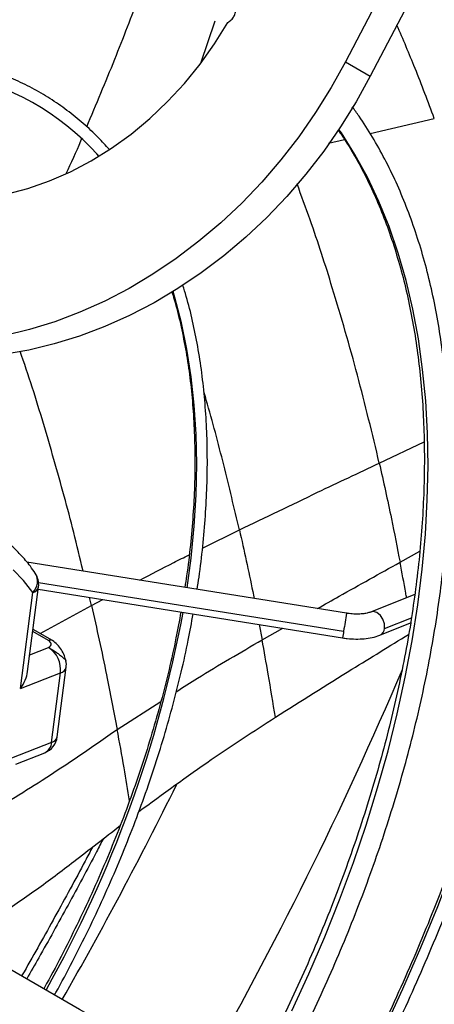
# Model space of a CAD drawing. Units: millimetres. Extents: x 5 to 414, y 3 to 291.
# Drawn here: x 218 to 220, y 30 to 34 of the extents above; entities that cross this region are included whole.
import ezdxf

# ---------------------------------------------------------------- set-up
doc = ezdxf.new("R2010")
doc.units = ezdxf.units.MM

msp = doc.modelspace()

# ---------------------------------------------------------------- linework, layer by layer
at = {"color": 7, "linetype": 'Continuous', "lineweight": 25}
for p, q in [((221.2276, 37.6496), (219.2886, 33.9326)), ((221.3276, 37.5918), (219.3886, 33.8748)), ((218.7079, 33.9278), (218.7656, 34.0966)), ((219.2886, 33.9326), (219.3886, 33.8748)), ((218.2893, 33.5632), (218.2981, 33.5538)), ((219.2934, 31.7203), (218.0103, 31.9253)), ((217.9849, 31.4179), (218.0345, 31.8034)), ((218.0136, 31.4862), (218.0573, 31.8258)), ((218.0561, 31.8167), (219.2776, 31.6215)), ((219.5671, 31.796), (219.3898, 31.7251)), ((219.4455, 31.6589), (219.5538, 31.7022)), ((218.113, 31.6103), (218.0353, 31.6552)), ((219.4269, 31.6323), (219.5503, 31.6816)), ((218.1324, 31.2247), (218.1683, 31.5033)), ((217.9849, 31.4179), (218.1455, 31.4809)), ((218.1096, 31.2022), (218.1455, 31.4809)), ((218.1096, 31.2022), (217.9491, 31.1393)), ((217.9658, 31.1147), (218.0823, 31.1604))]:
    msp.add_line(p, q, dxfattribs=at)
at = {"color": 8, "linetype": 'Continuous', "lineweight": 25}
for p, q in [((219.3882, 33.6448), (219.6455, 33.7055)), ((219.2213, 33.6064), (219.2853, 33.6211)), ((218.2998, 33.5539), (218.2936, 33.5607)), ((219.4248, 32.3229), (219.6044, 32.4081)), ((218.7155, 31.9813), (218.8634, 32.0547)), ((219.508, 31.9247), (219.5875, 31.969)), ((218.0575, 31.8441), (219.2817, 31.6485)), ((218.2699, 31.7511), (218.262, 31.7838)), ((218.2699, 31.7511), (218.3158, 31.7752)), ((218.0634, 31.639), (218.2699, 31.7511)), ((218.0975, 31.6105), (218.0343, 31.647)), ((218.9424, 31.6751), (218.9545, 31.6131)), ((218.9545, 31.6131), (219.0371, 31.66)), ((218.0222, 31.5536), (218.0979, 31.5832)), ((218.3728, 31.2542), (218.5486, 31.3662))]:
    msp.add_line(p, q, dxfattribs=at)
at = {"color": 7, "linetype": 'Continuous', "lineweight": 25, "flags": 128}
for points in [[(217.5005, 33.3976), (217.5831, 33.3836), (217.6677, 33.3769), (217.7536, 33.3778), (217.8404, 33.386), (217.9276, 33.4017), (218.0145, 33.4246), (218.1008, 33.4548), (218.1858, 33.4919), (218.2691, 33.5358), (218.3502, 33.5861), (218.4285, 33.6427), (218.5037, 33.7052), (218.5753, 33.7731), (218.6427, 33.8461), (218.7058, 33.9238), (218.7639, 34.0056), (218.8169, 34.0911)], [(219.2886, 33.9326), (219.2313, 33.8293), (219.1689, 33.7291), (219.1016, 33.6323), (219.0296, 33.5393), (218.9532, 33.4505), (218.8728, 33.3663), (218.7886, 33.2869), (218.7009, 33.2126), (218.6101, 33.1438), (218.5166, 33.0807), (218.4207, 33.0235), (218.3228, 32.9726), (218.2232, 32.928), (218.1223, 32.8899), (218.0206, 32.8585), (217.9184, 32.8339), (217.8162, 32.8163), (217.7142, 32.8056), (217.6129, 32.8019), (217.5128, 32.8053), (217.4141, 32.8157), (217.3173, 32.833)], [(219.3886, 33.8748), (219.3313, 33.7716), (219.2689, 33.6713), (219.2016, 33.5745), (219.1296, 33.4816), (219.0532, 33.3928), (218.9728, 33.3085), (218.8886, 33.2291), (218.8009, 33.1549), (218.7101, 33.0861), (218.6166, 33.023), (218.5207, 32.9658), (218.4228, 32.9148), (218.3232, 32.8702), (218.2223, 32.8321), (218.1206, 32.8008), (218.0184, 32.7762), (217.9162, 32.7585), (217.8142, 32.7479), (217.7129, 32.7442), (217.6128, 32.7475), (217.5141, 32.7579), (217.4173, 32.7753)], [(218.0345, 31.8034), (217.9974, 31.852), (217.9559, 31.8947)], [(219.3886, 29.4574), (219.3313, 29.4904), (219.2689, 29.5265), (219.2016, 29.5654), (219.1296, 29.6069), (219.0532, 29.651), (218.9728, 29.6975), (218.8886, 29.7461), (218.8009, 29.7967), (218.7101, 29.8491), (218.6166, 29.9031), (218.5207, 29.9585), (218.4228, 30.0151), (218.3232, 30.0725), (218.2223, 30.1308), (218.1206, 30.1895), (218.0184, 30.2485), (217.9162, 30.3075), (217.8142, 30.3664), (217.7129, 30.4249), (217.6878, 30.4394)]]:
    msp.add_lwpolyline(points, dxfattribs=at)
at = {"color": 8, "linetype": 'Continuous', "lineweight": 25, "flags": 128}
for points in [[(219.0738, 30.1252), (219.1417, 30.2729), (219.2056, 30.4215), (219.2653, 30.5707), (219.3206, 30.7203), (219.3715, 30.87), (219.4179, 31.0195), (219.4597, 31.1685), (219.4967, 31.3167), (219.5291, 31.4639), (219.5565, 31.6099), (219.5792, 31.7542), (219.5969, 31.8967), (219.6096, 32.0372), (219.6174, 32.1752), (219.6202, 32.3107), (219.618, 32.4433), (219.6109, 32.5728), (219.5987, 32.6989), (219.5816, 32.8214), (219.5596, 32.9402), (219.5328, 33.0549), (219.501, 33.1653), (219.4646, 33.2714), (219.4234, 33.3727), (219.3776, 33.4693), (219.3272, 33.5608), (219.2725, 33.6472), (219.2625, 33.6616)], [(218.6535, 31.8225), (218.6693, 31.9413), (218.6818, 32.0694), (218.6894, 32.1951), (218.692, 32.3182), (218.6896, 32.4385), (218.6823, 32.5556), (218.67, 32.6694), (218.6528, 32.7795), (218.6307, 32.8857), (218.6038, 32.9878), (218.5969, 33.0106)], [(219.1948, 29.5693), (219.2805, 29.726), (219.3641, 29.8873), (219.4439, 30.05), (219.5198, 30.2139), (219.5916, 30.3788), (219.6592, 30.5443), (219.7225, 30.7103), (219.7815, 30.8765), (219.836, 31.0427), (219.886, 31.2085), (219.9314, 31.3739), (219.9721, 31.5384), (220.008, 31.7019), (220.0392, 31.8642), (220.0416, 31.878)], [(219.4455, 31.6589), (219.4453, 31.6773), (219.4395, 31.6959), (219.429, 31.7118), (219.4153, 31.7227), (219.4006, 31.7269), (219.3901, 31.7252)]]:
    msp.add_lwpolyline(points, dxfattribs=at)
at = {"color": 7, "linetype": 'Continuous', "lineweight": 25}
for centre, radius, start, end in [((217.5009, 32.8357), 1.0743, 42.4473, 78.198), ((217.9779, 31.836), 0.08, 352.6706, 34.0302), ((218.0374, 31.4928), 0.1087, 353.689, 56.2104), ((218.0889, 31.5136), 0.08, 352.6706, 10.9839), ((218.0531, 31.2349), 0.08, 291.4058, 352.6706)]:
    msp.add_arc(centre, radius, start, end, dxfattribs=at)
at = {"color": 8, "linetype": 'Continuous', "lineweight": 25}
for centre, radius, start, end in [((217.9897, 31.8483), 0.0635, 314.9179, 30.7533), ((218.0271, 31.8336), 0.0311, 283.6466, 345.5242), ((213.7877, 32.6267), 4.9331, 330.6481, 349.454), ((222.0335, 31.2355), 2.7826, 169.9677, 171.4643), ((220.0981, 31.5123), 0.8277, 170.5295, 172.4209), ((219.4141, 31.661), 0.0315, 294.0956, 356.2558), ((218.1051, 31.595), 0.0173, 62.5402, 116.0134), ((218.1381, 31.5111), 0.0311, 283.6466, 345.5242), ((205.1474, 37.6035), 15.6144, 330.24181, 336.96882), ((218.1023, 31.2324), 0.0311, 283.6466, 345.5242), ((218.0608, 31.2043), 0.0489, 296.0356, 357.5621), ((204.1206, 38.1902), 16.162, 330.25237, 333.70919)]:
    msp.add_arc(centre, radius, start, end, dxfattribs=at)
at = {"color": 7, "linetype": 'Continuous', "lineweight": 25}
msp.add_ellipse((217.9283, 31.4506), major_axis=(0.0692, 0.0886), ratio=0.577241, start_param=4.792975, end_param=5.510546, dxfattribs=at)
at = {"color": 8, "linetype": 'Continuous', "lineweight": 25}
for points, knots in [([(218.2508, 33.672), (218.2888, 33.7621), (218.3629, 33.938), (218.4312, 34.1165), (218.4645, 34.2035)], [0, 0, 0, 0, 0.512324, 1, 1, 1, 1]), ([(219.6455, 33.7055), (219.6203, 33.7727), (219.5732, 33.8987), (219.5203, 34.0224), (219.4956, 34.08)], [0, 0, 0, 0, 0.533848, 1, 1, 1, 1]), ([(218.168, 33.4848), (218.1884, 33.528), (218.2101, 33.5737), (218.2295, 33.6206), (218.2306, 33.6233)], [0, 0, 0, 0, 0.9420671, 1, 1, 1, 1]), ([(219.4248, 32.3229), (219.3966, 32.4405), (219.3402, 32.6749), (219.2455, 33.0009), (219.1636, 33.2572), (219.1123, 33.3952), (219.0945, 33.4432)], [0, 0, 0, 0, 0.314578, 0.626846, 0.870204, 1, 1, 1, 1]), ([(218.2363, 31.8891), (218.2239, 31.941), (218.1883, 32.09), (218.12, 32.3362), (218.049, 32.5792), (217.9996, 32.7239), (217.9831, 32.7724)], [0, 0, 0, 0, 0.176164, 0.506635, 0.834727, 1, 1, 1, 1]), ([(218.8634, 32.0547), (218.8428, 32.1416), (218.8017, 32.315), (218.7531, 32.4999), (218.724, 32.5976), (218.7207, 32.6086)], [0, 0, 0, 0, 0.471532, 0.940473, 1, 1, 1, 1]), ([(218.8634, 32.0547), (218.882, 31.972), (218.9026, 31.8801), (218.9203, 31.7888), (218.9221, 31.7796)], [0, 0, 0, 0, 0.898988, 1, 1, 1, 1]), ([(218.4639, 31.8528), (218.5089, 31.8768), (218.5743, 31.9117), (218.6411, 31.9445), (218.6619, 31.9547)], [0, 0, 0, 0, 0.688218, 1, 1, 1, 1]), ([(219.1764, 31.739), (219.2055, 31.7555), (219.3155, 31.8181), (219.4264, 31.8795), (219.508, 31.9247)], [0, 0, 0, 0, 0.264301, 1, 1, 1, 1]), ([(219.5341, 31.7828), (219.533, 31.789), (219.525, 31.8361), (219.5159, 31.8835), (219.508, 31.9247)], [0, 0, 0, 0, 0.131354, 1, 1, 1, 1]), ([(218.61, 31.4054), (218.6383, 31.4236), (218.751, 31.4961), (218.8674, 31.563), (218.9545, 31.6131)], [0, 0, 0, 0, 0.251281, 1, 1, 1, 1]), ([(218.0979, 31.5832), (218.1036, 31.5798), (218.1149, 31.5732), (218.1307, 31.5622), (218.142, 31.5537), (218.1524, 31.5455), (218.1623, 31.5363), (218.1671, 31.5307), (218.1672, 31.5291), (218.1673, 31.5288)], [0, 0, 0, 0, 0.194875, 0.38301, 0.481536, 0.578822, 0.76958, 0.954771, 1, 1, 1, 1]), ([(217.9476, 30.973), (217.9889, 30.9985), (218.1331, 31.0877), (218.273, 31.1849), (218.3728, 31.2542)], [0, 0, 0, 0, 0.286614, 1, 1, 1, 1]), ([(218.4222, 30.967), (218.4151, 31.0114), (218.3999, 31.1068), (218.3823, 31.2028), (218.3728, 31.2542)], [0, 0, 0, 0, 0.4651634, 1, 1, 1, 1])]:
    msp.add_open_spline(points, degree=3, knots=knots, dxfattribs=at)
at = {"color": 7, "linetype": 'Continuous', "lineweight": 25}
for points, knots in [([(218.8169, 34.0911), (218.8218, 34.0941), (218.8314, 34.1), (218.8422, 34.1148), (218.8488, 34.1317), (218.8486, 34.1429), (218.8485, 34.1486)], [0, 0, 0, 0, 0.249999, 0.499999, 0.749999, 1, 1, 1, 1]), ([(218.3401, 33.5818), (218.3262, 33.5974), (218.2932, 33.6342), (218.2369, 33.6863), (218.1721, 33.739), (218.1037, 33.7862), (218.0321, 33.828), (217.9575, 33.8642), (217.8799, 33.8949), (217.7996, 33.9199), (217.7166, 33.9393), (217.6311, 33.9529), (217.5432, 33.9605), (217.4696, 33.963), (217.4247, 33.9608), (217.4104, 33.9601)], [0, 0, 0, 0, 0.059878, 0.141946, 0.223944, 0.305886, 0.387792, 0.469686, 0.551584, 0.63351, 0.715486, 0.797526, 0.879642, 0.961836, 1, 1, 1, 1]), ([(218.9518, 29.7175), (218.965, 29.7411), (219.0039, 29.8104), (219.0647, 29.9272), (219.1344, 30.0674), (219.2004, 30.2088), (219.2628, 30.3511), (219.3214, 30.494), (219.3761, 30.6374), (219.4269, 30.781), (219.4737, 30.9246), (219.5164, 31.0679), (219.5549, 31.2107), (219.5891, 31.3529), (219.6191, 31.4941), (219.6447, 31.6341), (219.6659, 31.7728), (219.6827, 31.9098), (219.695, 32.0451), (219.7029, 32.1783), (219.7062, 32.3092), (219.705, 32.4377), (219.6993, 32.5635), (219.6891, 32.6865), (219.6743, 32.8063), (219.6551, 32.9229), (219.6314, 33.036), (219.6033, 33.1454), (219.5707, 33.251), (219.5339, 33.3526), (219.4927, 33.45), (219.4474, 33.543), (219.3978, 33.6313), (219.3541, 33.701), (219.3256, 33.7395), (219.3165, 33.7519)], [0, 0, 0, 0, 0.016148, 0.047391, 0.078634, 0.109878, 0.141124, 0.172371, 0.20362, 0.234872, 0.266127, 0.297386, 0.328647, 0.359913, 0.391183, 0.422457, 0.453736, 0.485019, 0.516307, 0.5476, 0.578896, 0.610196, 0.641499, 0.672804, 0.704108, 0.735409, 0.766705, 0.797991, 0.829265, 0.860521, 0.891755, 0.92296, 0.954133, 0.985267, 1, 1, 1, 1]), ([(219.2596, 33.659), (219.2693, 33.645), (219.2969, 33.6053), (219.3382, 33.5345), (219.3836, 33.4472), (219.4249, 33.3553), (219.4621, 33.2591), (219.4951, 33.1589), (219.524, 33.0546), (219.5485, 32.9466), (219.5688, 32.835), (219.5848, 32.7199), (219.5963, 32.6016), (219.6035, 32.4802), (219.6063, 32.356), (219.6046, 32.2291), (219.5986, 32.0997), (219.588, 31.9681), (219.5736, 31.8361), (219.5604, 31.7471), (219.5539, 31.7034)], [0, 0, 0, 0, 0.031091, 0.088522, 0.145868, 0.203138, 0.260344, 0.317497, 0.374606, 0.431683, 0.488735, 0.54577, 0.602795, 0.659814, 0.716832, 0.77385, 0.830871, 0.887897, 0.944929, 1, 1, 1, 1]), ([(218.6938, 31.8161), (218.6964, 31.8323), (218.7056, 31.8905), (218.7169, 31.9889), (218.7277, 32.111), (218.7338, 32.2309), (218.7354, 32.3485), (218.7325, 32.4635), (218.7251, 32.5757), (218.7132, 32.6849), (218.6969, 32.7909), (218.6759, 32.8932), (218.6558, 32.975), (218.641, 33.0211), (218.6363, 33.0358)], [0, 0, 0, 0, 0.0357895, 0.1278872, 0.2199942, 0.3121101, 0.4042342, 0.496365, 0.5885007, 0.6806379, 0.7727716, 0.8648962, 0.9570046, 1, 1, 1, 1]), ([(218.592, 33.0102), (218.5953, 32.9999), (218.6084, 32.9587), (218.627, 32.8827), (218.6476, 32.7825), (218.6636, 32.6785), (218.6753, 32.5713), (218.6825, 32.4609), (218.6854, 32.3477), (218.6838, 32.2319), (218.6778, 32.1136), (218.6671, 31.9931), (218.656, 31.8965), (218.6469, 31.8395), (218.6444, 31.8239)], [0, 0, 0, 0, 0.031449, 0.124859, 0.218237, 0.311591, 0.404932, 0.498264, 0.591593, 0.684923, 0.778255, 0.871593, 0.964937, 1, 1, 1, 1]), ([(218.8634, 32.0547), (218.9679, 32.1051), (219.1545, 32.1951), (219.3422, 32.2838), (219.4248, 32.3229)], [0, 0, 0, 0, 0.559826, 1, 1, 1, 1]), ([(219.4248, 32.3229), (219.4414, 32.2484), (219.471, 32.1153), (219.4967, 31.983), (219.508, 31.9247)], [0, 0, 0, 0, 0.559325, 1, 1, 1, 1]), ([(218.0442, 31.8808), (218.0377, 31.8902), (218.0194, 31.9163), (217.9861, 31.9556), (217.9432, 31.9966), (217.9016, 32.0293), (217.873, 32.0459), (217.8612, 32.0528)], [0, 0, 0, 0, 0.131444, 0.368003, 0.602853, 0.835835, 1, 1, 1, 1]), ([(219.2286, 29.5497), (219.2491, 29.5863), (219.2978, 29.6733), (219.371, 29.8127), (219.4486, 29.9674), (219.5226, 30.1233), (219.5931, 30.2801), (219.6597, 30.4377), (219.7226, 30.5959), (219.7816, 30.7544), (219.8367, 30.913), (219.8877, 31.0715), (219.9346, 31.2297), (219.9773, 31.3875), (220.0159, 31.5445), (220.0499, 31.7005), (220.0732, 31.8177), (220.0838, 31.8823), (220.086, 31.8958)], [0, 0, 0, 0, 0.048254, 0.114971, 0.181689, 0.248407, 0.315126, 0.381847, 0.44857, 0.515294, 0.58202, 0.648748, 0.71548, 0.782214, 0.848951, 0.915691, 0.982434, 1, 1, 1, 1]), ([(220.0315, 31.874), (220.0239, 31.8322), (220.0071, 31.7393), (219.9758, 31.5939), (219.9387, 31.4382), (219.8972, 31.2816), (219.8516, 31.1245), (219.8019, 30.967), (219.7481, 30.8093), (219.6904, 30.6516), (219.6288, 30.4943), (219.5633, 30.3374), (219.4942, 30.1811), (219.4214, 30.0258), (219.345, 29.8716), (219.2667, 29.7209), (219.2122, 29.6226), (219.1856, 29.5746)], [0, 0, 0, 0, 0.055354, 0.12304, 0.190728, 0.25842, 0.326115, 0.393813, 0.461513, 0.529215, 0.59692, 0.664627, 0.732335, 0.800044, 0.867755, 0.935467, 1, 1, 1, 1]), ([(218.6284, 31.7252), (218.6221, 31.6906), (218.6082, 31.6142), (218.5815, 31.4945), (218.5494, 31.3669), (218.5131, 31.2386), (218.4726, 31.1099), (218.4281, 30.981), (218.3796, 30.8522), (218.3274, 30.7237), (218.2713, 30.5959), (218.2117, 30.469), (218.1482, 30.3433), (218.1036, 30.2582), (218.0793, 30.2156), (218.0784, 30.2139)], [0, 0, 0, 0, 0.069926, 0.154129, 0.23834, 0.322557, 0.406782, 0.491012, 0.575247, 0.659487, 0.743731, 0.827978, 0.912228, 0.996479, 1, 1, 1, 1]), ([(218.2699, 31.7511), (218.2906, 31.6582), (218.3276, 31.492), (218.359, 31.327), (218.3728, 31.2542)], [0, 0, 0, 0, 0.5590964, 1, 1, 1, 1]), ([(219.3898, 31.7251), (219.3876, 31.7243), (219.3815, 31.7221), (219.3672, 31.7188), (219.3465, 31.7167), (219.3227, 31.7168), (219.3045, 31.7186), (219.2948, 31.7201), (219.2934, 31.7203)], [0, 0, 0, 0, 0.113557, 0.315102, 0.526076, 0.746203, 0.962637, 1, 1, 1, 1]), ([(218.1216, 30.1889), (218.1234, 30.192), (218.1486, 30.2363), (218.1942, 30.3235), (218.2581, 30.4501), (218.3181, 30.5781), (218.3745, 30.707), (218.4272, 30.8365), (218.476, 30.9663), (218.5208, 31.0964), (218.5616, 31.2263), (218.5982, 31.3558), (218.6306, 31.4847), (218.6574, 31.6054), (218.6714, 31.6825), (218.6778, 31.7174)], [0, 0, 0, 0, 0.006305, 0.090309, 0.174314, 0.258321, 0.34233, 0.426342, 0.510359, 0.59438, 0.678406, 0.762439, 0.846479, 0.930526, 1, 1, 1, 1]), ([(219.5539, 31.7034), (219.5537, 31.7019), (219.5471, 31.6552), (219.53, 31.5619), (219.5025, 31.4237), (219.4702, 31.2842), (219.4338, 31.1439), (219.3931, 31.0029), (219.3484, 30.8615), (219.2997, 30.72), (219.247, 30.5785), (219.1905, 30.4373), (219.1302, 30.2966), (219.0662, 30.1567), (218.9986, 30.0179), (218.9308, 29.8859), (218.8839, 29.801), (218.8621, 29.7614)], [0, 0, 0, 0, 0.002478, 0.074323, 0.146176, 0.21804, 0.289912, 0.361794, 0.433683, 0.505581, 0.577485, 0.649395, 0.72131, 0.79323, 0.865154, 0.93708, 1, 1, 1, 1]), ([(218.0979, 31.5832), (218.1009, 31.5852), (218.1072, 31.5893), (218.1081, 31.5972), (218.1055, 31.6046), (218.1001, 31.6086), (218.0975, 31.6105)], [0, 0, 0, 0, 0.272309, 0.56407, 0.78943, 1, 1, 1, 1]), ([(218.1677, 31.5277), (218.1657, 31.5351), (218.1615, 31.5515), (218.1492, 31.5744), (218.1337, 31.5957), (218.1198, 31.6055), (218.113, 31.6103)], [0, 0, 0, 0, 0.213531, 0.467436, 0.738508, 1, 1, 1, 1]), ([(219.0077, 31.3027), (218.9984, 31.3605), (218.9819, 31.4636), (218.9628, 31.5675), (218.9545, 31.6131)], [0, 0, 0, 0, 0.560435, 1, 1, 1, 1]), ([(219.0077, 31.3027), (219.1099, 31.3672), (219.2872, 31.4791), (219.4664, 31.5888), (219.5423, 31.6354)], [0, 0, 0, 0, 0.57605, 1, 1, 1, 1]), ([(219.2776, 31.6215), (219.2837, 31.6206), (219.3014, 31.6181), (219.3307, 31.6163), (219.3646, 31.6176), (219.3974, 31.6222), (219.4169, 31.6289), (219.4269, 31.6323)], [0, 0, 0, 0, 0.113882, 0.328435, 0.545036, 0.7658, 1, 1, 1, 1]), ([(218.4596, 30.9244), (218.5559, 30.9951), (218.735, 31.1266), (218.9215, 31.2471), (219.0077, 31.3027)], [0, 0, 0, 0, 0.5378191, 1, 1, 1, 1]), ([(217.8944, 30.5064), (217.9461, 30.541), (218.0495, 30.6103), (218.2114, 30.7335), (218.323, 30.8201), (218.3851, 30.8683)], [0, 0, 0, 0, 0.307419, 0.61479, 1, 1, 1, 1]), ([(218.3175, 30.8161), (218.3083, 30.7983), (218.2622, 30.709), (218.1758, 30.5495), (218.0824, 30.3797), (218.0259, 30.2816), (218.0097, 30.2535)], [0, 0, 0, 0, 0.093774, 0.471012, 0.848296, 1, 1, 1, 1]), ([(218.2735, 30.782), (218.2637, 30.7633), (218.2149, 30.6698), (218.1234, 30.503), (218.0384, 30.3494), (217.9927, 30.2707), (217.9895, 30.2652)], [0, 0, 0, 0, 0.107399, 0.53743, 0.967463, 1, 1, 1, 1])]:
    msp.add_open_spline(points, degree=3, knots=knots, dxfattribs=at)

doc.saveas('drawing.dxf')
